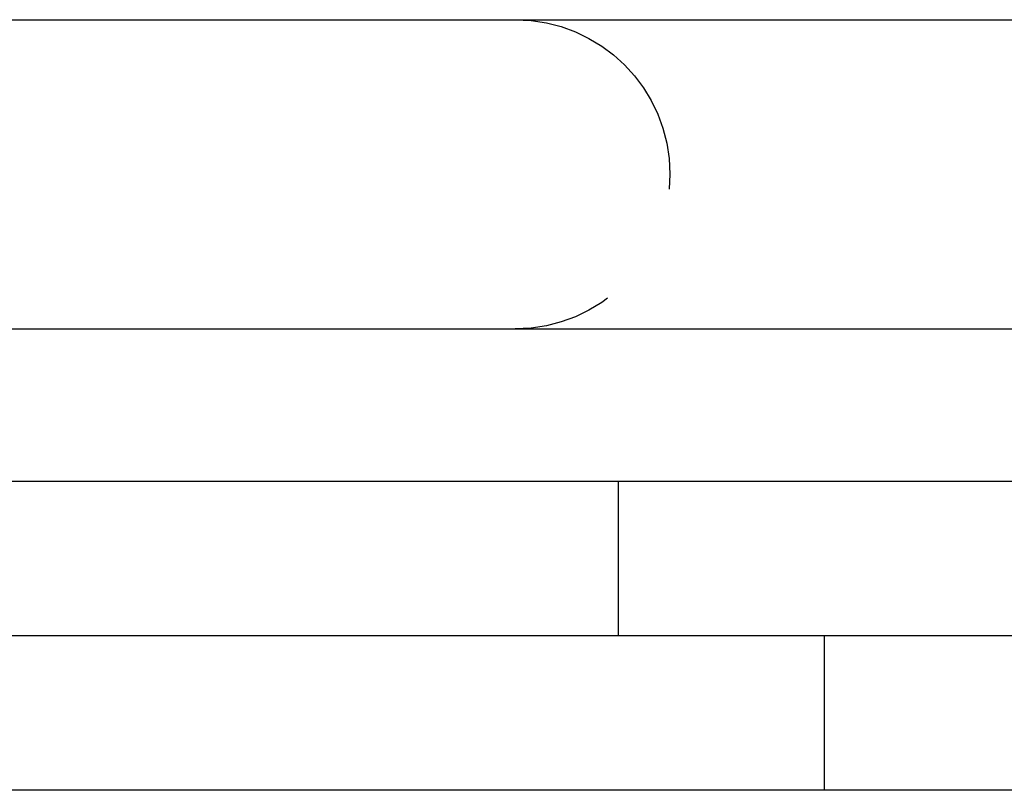
# Model space of a CAD drawing. Extents: x -135 to 657, y -489 to 120.
# Drawn here: x 445 to 464, y 0 to 15 of the extents above; entities that cross this region are included whole.
import ezdxf

# ---------------------------------------------------------------- set-up
doc = ezdxf.new("R2010")
doc.units = 0
doc.header["$LTSCALE"] = 20
doc.linetypes.add('AUSGEZOGEN', pattern=[0])
doc.linetypes.add('VERDECKT', pattern=[0.375, 0.25, -0.125])
doc.layers.get('0').update_dxf_attribs({"linetype": 'AUSGEZOGEN'})
doc.layers.add('STEMPEL', color=3, linetype='AUSGEZOGEN')

# ---------------------------------------------------------------- blocks, each defined once
blk = doc.blocks.new('A$C478D6A81')
at = {"color": 3, "linetype": 'AUSGEZOGEN', "extrusion": (-2e-16, 1, -2e-16)}
for p, q in [((-127, 14.9514), (-7.29483, 14.9514)), ((-127, 8.9514), (127, 8.9514)), ((-135, 6), (135, 6)), ((135, 3), (-135, 3)), ((135, 3), (-135, 3)), ((135, 0), (-135, 0))]:
    blk.add_line(p, q, dxfattribs=at)
at = {"color": 1, "linetype": 'VERDECKT', "extrusion": (-2e-16, 1, -2e-16)}
for p, q in [((-65, 3), (-65, 6)), ((-61, 0), (-61, 3))]:
    blk.add_line(p, q, dxfattribs=at)
at = {"color": 1, "linetype": 'VERDECKT', "extrusion": (0, -2e-16, -1)}
blk.add_arc((67, 11.9514), 3, 90, 270, dxfattribs=at)

msp = doc.modelspace()

# ---------------------------------------------------------------- block references
at = {"layer": 'STEMPEL'}
msp.add_blockref('A$C478D6A81', (521.743, 0), dxfattribs=at)

doc.saveas('drawing.dxf')
